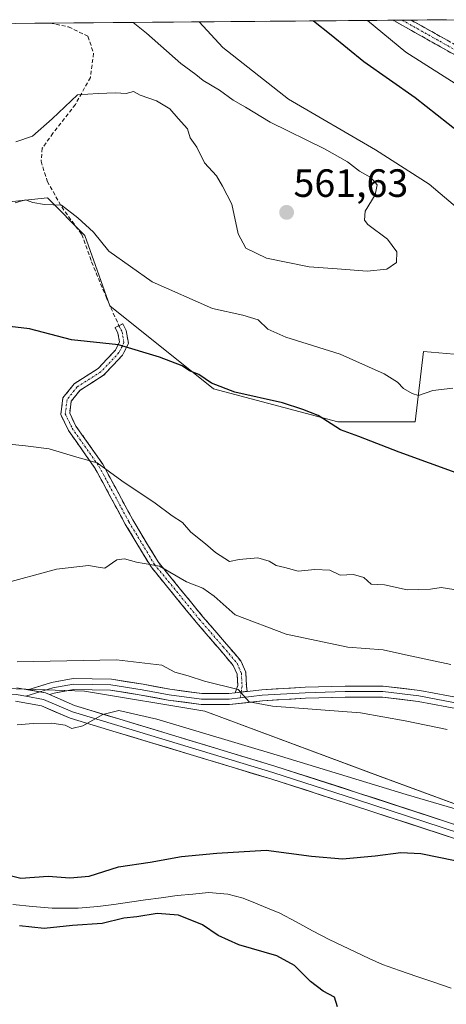
# Model space of a CAD drawing. Units: metres. Extents: x 556417 to 559872, y 4710155 to 4712497.
# Drawn here: x 557206 to 557314, y 4712226 to 4712476 of the extents above; entities that cross this region are included whole.
import ezdxf
from ezdxf.enums import TextEntityAlignment as Align

# ---------------------------------------------------------------- set-up
doc = ezdxf.new("R2010")
doc.units = ezdxf.units.M
doc.header["$MEASUREMENT"] = 0
doc.linetypes.add('TRAZO_Y_PUNTO', pattern=[1, 0.5, -0.25, 0, -0.25])
doc.linetypes.add('TRAZOSX2', pattern=[1.5, 1, -0.5])
for name, color, linetype, lineweight in [('Camino', 19, 'TRAZOSX2', 0), ('Camino Cxs', 19, 'Continuous', 0), ('Camino eje', 19, 'TRAZO_Y_PUNTO', 0), ('Carátula', 7, 'Continuous', 5), ('Corriente natural lineal', 142, 'Continuous', 13), ('Cultivos herbáceos CxS', 92, 'Continuous', 0), ('Cultivos leñosos CxS', 92, 'Continuous', 0), ('Curva de nivel maestra', 36, 'Continuous', 30), ('Curva de nivel normal', 36, 'Continuous', 0), ('Layer 0', 7, 'Continuous', 0), ('Matorral CxS', 135, 'Continuous', 0), ('Municipio CxS', 142, 'Continuous', 0), ('Punto de cota en terreno', 7, 'Continuous', 0), ('Rótulo de punto de cota en terreno', 19, 'Continuous', 0), ('Senda', 19, 'TRAZOSX2', 0)]:
    doc.layers.add(name, color=color, linetype=linetype, lineweight=lineweight)
doc.styles.add('Arial', font='txt', dxfattribs={"height": 0.2})

# ---------------------------------------------------------------- blocks, each defined once
blk = doc.blocks.new('*U156')
at = {"layer": 'Cultivos herbáceos CxS', "color": 92, "linetype": 'Continuous', "lineweight": 0}
blk.add_polyline3d([(557202.4275, 4712305.9331, 530.9613), (557222.2881, 4712305.2707, 530.8718), (557252.8605, 4712300.1753, 532.9782), (557297.4449, 4712283.6147, 530.1832), (557335.6601, 4712269.6019, 527.7475), (557370.0539, 4712260.6845, 526.535), (557396.5743, 4712248.2801, 525.7865), (557428.4957, 4712235.2997, 525.1624), (557495.4005, 4712210.5349, 523.6027), (557550.5611, 4712191.0243, 521.0806)], dxfattribs=at)
blk = doc.blocks.new('*U217')
at = {"layer": 'Curva de nivel normal', "color": 36, "linetype": 'Continuous', "lineweight": 0}
blk.add_polyline3d([(557205.16, 4712312.76, 535), (557230.39, 4712313.25, 535), (557241.89, 4712311.86, 535), (557245.19, 4712310.14, 535), (557248.58, 4712309.2, 535), (557252.73, 4712307.85, 535), (557261.32, 4712305.73, 535), (557264.13, 4712302.58, 535), (557270, 4712301.45, 535), (557292.42, 4712299.75, 535), (557303.77, 4712297.77, 535), (557314.42, 4712295.52, 535)], dxfattribs=at)
blk = doc.blocks.new('*U222')
at = {"layer": 'Curva de nivel normal', "color": 36, "linetype": 'Continuous', "lineweight": 0}
blk.add_polyline3d([(557200.85, 4712332.39, 540), (557215.13, 4712336.26, 540), (557223.3, 4712337.17, 540), (557225.77, 4712336.74, 540), (557227.4, 4712336.55, 540), (557230.46, 4712338.61, 540), (557232.43, 4712338.93, 540), (557235.48, 4712338.02, 540), (557241.32, 4712337, 540), (557248.2, 4712333.08, 540), (557252.36, 4712331.44, 540), (557255.18, 4712329.42, 540), (557260.57, 4712324.68, 540), (557273.54, 4712319.77, 540), (557289.16, 4712316.43, 540), (557298.14, 4712315.8, 540), (557303.87, 4712314.54, 540), (557315.34, 4712312.07, 540)], dxfattribs=at)
blk = doc.blocks.new('*U224')
at = {"layer": 'Curva de nivel normal', "color": 36, "linetype": 'Continuous', "lineweight": 0}
for points in [[(557204.62, 4712429.3, 555), (557207.28, 4712430.07, 555), (557209.12, 4712429.35, 555), (557212.06, 4712428.92, 555), (557216.43, 4712428.74, 555), (557220.55, 4712425.52, 555), (557224.56, 4712421.84, 555), (557228.48, 4712417, 555), (557239.45, 4712409.28, 555), (557254.79, 4712402.48, 555), (557262.53, 4712400.8, 555), (557266.41, 4712399.56, 555), (557268.86, 4712397.2, 555), (557273.42, 4712395.19, 555), (557287.2, 4712390.84, 555), (557298.41, 4712385.9, 555), (557301.78, 4712383.79, 555), (557303.32, 4712382.15, 555), (557305.5, 4712380.9, 555), (557307.1, 4712380.37, 555), (557310.78, 4712381.62, 555), (557315.88, 4712382.23, 555)], [(557323.71, 4712422.27, 555), (557309.82, 4712434.02, 555), (557296.18, 4712442.78, 555), (557274.07, 4712455.64, 555), (557257.39, 4712468.75, 555), (557251.42, 4712475.27, 555)]]:
    blk.add_polyline3d(points, dxfattribs=at)
blk = doc.blocks.new('*U243')
at = {"layer": 'Curva de nivel normal', "color": 36, "linetype": 'Continuous', "lineweight": 0}
for points in [[(557203.14, 4712367.99, 545), (557207.3, 4712367.57, 545), (557213.24, 4712366.8, 545), (557220.3, 4712364.69, 545), (557225.45, 4712363.31, 545), (557231.72, 4712358.69, 545), (557240.22, 4712353.04, 545), (557244.52, 4712349.85, 545), (557247.14, 4712348.13, 545), (557249.32, 4712345.64, 545), (557253.05, 4712342.71, 545), (557255.51, 4712340.5, 545), (557259.1, 4712338.21, 545), (557261.57, 4712338.76, 545), (557266.32, 4712339.12, 545), (557269.23, 4712338.31, 545), (557270.98, 4712337.19, 545), (557273.14, 4712336.72, 545), (557276.54, 4712335.8, 545), (557280.81, 4712336.2, 545), (557284.57, 4712336.06, 545), (557287.23, 4712334.78, 545), (557290.66, 4712334.89, 545), (557293.27, 4712334.14, 545), (557295.14, 4712332.47, 545), (557298.51, 4712332.26, 545), (557304.28, 4712330.99, 545), (557310.18, 4712331.17, 545), (557312.93, 4712331.59, 545), (557316.15, 4712331.14, 545)], [(557318.98, 4712457.96, 545), (557303.95, 4712467.59, 545), (557294.15, 4712475.62, 545)]]:
    blk.add_polyline3d(points, dxfattribs=at)
blk = doc.blocks.new('*U246')
at = {"layer": 'Curva de nivel normal', "color": 36, "linetype": 'Continuous', "lineweight": 0}
blk.add_polyline3d([(557204.84, 4712444.82, 560), (557209.01, 4712446.26, 560), (557214, 4712450.64, 560), (557220.48, 4712456.7, 560), (557225.7, 4712457.09, 560), (557230.13, 4712457.24, 560), (557232.85, 4712457.11, 560), (557234.71, 4712457.56, 560), (557236.44, 4712456.66, 560), (557240.59, 4712455.2, 560), (557243.93, 4712453.15, 560), (557246.08, 4712450.72, 560), (557248.47, 4712448.11, 560), (557249.15, 4712445.8, 560), (557250.77, 4712443.42, 560), (557252.76, 4712439.49, 560), (557255.81, 4712436.12, 560), (557257.34, 4712433.55, 560), (557259.72, 4712428.94, 560), (557261.32, 4712421.44, 560), (557263.22, 4712417.76, 560), (557268.55, 4712415.24, 560), (557279.38, 4712413.04, 560), (557286.51, 4712412.56, 560), (557294.13, 4712411.95, 560), (557299.07, 4712412.5, 560), (557301.52, 4712414.12, 560), (557301.62, 4712416.87, 560), (557299.3, 4712420.08, 560), (557294.26, 4712423.84, 560), (557293.4, 4712424.93, 560), (557293.57, 4712427.18, 560), (557296.1, 4712431.36, 560), (557296.6, 4712433.88, 560), (557295, 4712435.74, 560), (557292.11, 4712437.31, 560), (557289.11, 4712439.74, 560), (557283.24, 4712443.02, 560), (557269.41, 4712449.81, 560), (557263.16, 4712453.62, 560), (557260.03, 4712455.34, 560), (557256.57, 4712457.88, 560), (557252.44, 4712460.4, 560), (557250.58, 4712461.88, 560), (557246.7, 4712464.67, 560), (557238.04, 4712472.42, 560), (557234.62, 4712475.13, 560)], dxfattribs=at)
blk = doc.blocks.new('*U257')
at = {"layer": 'Curva de nivel maestra', "color": 36, "linetype": 'Continuous', "lineweight": 30}
for points in [[(557286.59, 4712225.13, 525), (557285.8, 4712227.58, 525), (557282.92, 4712229.1, 525), (557279.68, 4712231.53, 525), (557275.63, 4712235.64, 525), (557271.12, 4712238.12, 525), (557261.52, 4712240.86, 525), (557256.19, 4712243.21, 525), (557252.24, 4712245.97, 525), (557246.18, 4712248.39, 525), (557240.72, 4712248.8, 525), (557235.58, 4712248.02, 525), (557232.29, 4712247.61, 525), (557226.79, 4712246.28, 525), (557219.21, 4712245.82, 525), (557212.03, 4712245.02, 525), (557205.71, 4712245.7, 525)], [(557202.34, 4712258.77, 525), (557206.04, 4712257.82, 525), (557213.06, 4712258.3, 525), (557218.57, 4712257.9, 525), (557223.45, 4712258.31, 525), (557230.88, 4712260.66, 525), (557238.91, 4712261.9, 525), (557246.9, 4712263.28, 525), (557255.86, 4712264.13, 525), (557268.39, 4712264.93, 525), (557279.95, 4712263.43, 525), (557287.83, 4712262.7, 525), (557296.11, 4712263.44, 525), (557302.68, 4712264.31, 525), (557307.71, 4712264.04, 525), (557329.36, 4712259.7, 525)]]:
    blk.add_polyline3d(points, dxfattribs=at)
blk = doc.blocks.new('*U260')
at = {"layer": 'Curva de nivel maestra', "color": 36, "linetype": 'Continuous', "lineweight": 30}
for points in [[(557280.45, 4712475.51, 550), (557284.97, 4712471.94, 550), (557293.24, 4712465.21, 550), (557306.29, 4712456.06, 550), (557325.84, 4712440.68, 550)], [(557324.45, 4712357.98, 550), (557302.21, 4712366.01, 550), (557291.98, 4712369.97, 550), (557287.36, 4712371.68, 550), (557281.6, 4712375.26, 550), (557277.78, 4712376.82, 550), (557272.62, 4712378.48, 550), (557260.48, 4712381.19, 550), (557254.53, 4712383.52, 550), (557251.32, 4712385.72, 550), (557248.98, 4712386.64, 550), (557247.05, 4712387.89, 550), (557241.36, 4712390.09, 550), (557230.91, 4712393.28, 550), (557218.93, 4712394.51, 550), (557208.3, 4712397.31, 550), (557203.3, 4712397.94, 550)]]:
    blk.add_polyline3d(points, dxfattribs=at)
blk = doc.blocks.new('5PATER')
at = {"layer": 'Carátula', "linetype": 'Continuous', "lineweight": 5}
h = blk.add_hatch(color=250, dxfattribs=at)
edge = h.paths.add_edge_path()
edge.add_ellipse((0, 0.01), major_axis=(-1.33, -1.34), ratio=0.999422, start_angle=0, end_angle=360)

msp = doc.modelspace()

# ---------------------------------------------------------------- linework, layer by layer
at = {"layer": 'Camino', "color": 19, "linetype": 'TRAZOSX2', "lineweight": 0}
for points in [[(557302.98, 4712475.69), (557300.71, 4712475.68)], [(557405.49, 4712409.89), (557397.44, 4712413.03), (557386.15, 4712419.21), (557377.71, 4712424.63), (557366.67, 4712430.08), (557358.04, 4712434.09), (557351.57, 4712437.49), (557347.99, 4712440.29), (557345.24, 4712443.26), (557342.74, 4712446.87), (557338.22, 4712452.71), (557335.39, 4712455.58), (557332.16, 4712457.81), (557321.91, 4712463.76), (557300.83, 4712475.6), (557300.71, 4712475.68)], [(557305.26, 4712475.71), (557302.98, 4712475.69)], [(557305.26, 4712475.71), (557305.27, 4712475.71), (557318.69, 4712468.2), (557333.37, 4712459.72), (557336.85, 4712457.32), (557339.93, 4712454.2), (557344.57, 4712448.2), (557347.01, 4712444.68), (557349.53, 4712441.96), (557352.81, 4712439.4), (557359.05, 4712436.12), (557367.65, 4712432.12), (557378.82, 4712426.61), (557389.25, 4712419.96), (557397.08, 4712415.69), (557403.29, 4712413.39)], [(557260.59, 4712304.88), (557261.19, 4712306.72), (557261.05, 4712309.59), (557260.08, 4712311.79), (557256.7, 4712315.79), (557250.66, 4712322.79), (557239.17, 4712336.83), (557232.61, 4712347.71), (557225, 4712361.81), (557218.16, 4712371.51), (557216.24, 4712375.54), (557216.79, 4712379.82), (557219.64, 4712383.38), (557225.71, 4712387.21), (557230.11, 4712391.92), (557231.15, 4712393.99), (557230.76, 4712396.17), (557230.04, 4712397.62), (557231.02, 4712398.11)], [(557231.02, 4712398.11), (557232.01, 4712398.6), (557232.87, 4712396.87), (557233.44, 4712393.65), (557231.93, 4712390.65), (557227.12, 4712385.51), (557221.13, 4712381.72), (557218.9, 4712378.93), (557218.5, 4712375.9), (557220.07, 4712372.63), (557226.88, 4712362.97), (557234.52, 4712348.8), (557240.97, 4712338.1), (557252.34, 4712324.2), (557258.37, 4712317.22), (557261.97, 4712312.97), (557263.23, 4712310.1), (557263.4, 4712306.61), (557263.61, 4712305.23)]]:
    msp.add_lwpolyline(points, dxfattribs=at)
at = {"layer": 'Camino Cxs', "color": 19, "linetype": 'Continuous', "lineweight": 0}
msp.add_lwpolyline([(557263.61, 4712305.23), (557260.59, 4712304.88)], dxfattribs=at)
msp.add_polyline3d([(557317.69, 4712466.13, 542.68), (557313.48, 4712468.5, 542.68), (557309.26, 4712470.86, 542.92), (557305.05, 4712473.23, 543.08), (557300.83, 4712475.6, 543.39), (557300.71, 4712475.68, 543.39), (557305.26, 4712475.71, 542.43), (557305.27, 4712475.71, 542.42), (557308.63, 4712473.83, 542.35), (557311.98, 4712471.96, 542.13), (557315.34, 4712470.08, 541.99)], dxfattribs=at)
msp.add_polyline3d([(557263.61, 4712305.23, 534.95), (557263.1, 4712305.17, 534.93), (557260.59, 4712304.88, 534.84), (557261.19, 4712306.72, 534.98), (557261.05, 4712309.59, 535.29), (557260.08, 4712311.79, 535.7), (557258.39, 4712313.79, 536.14), (557256.7, 4712315.79, 536.57), (557253.68, 4712319.29, 537.12), (557250.66, 4712322.79, 537.6), (557247.79, 4712326.3, 538.29), (557244.91, 4712329.81, 538.82), (557242.04, 4712333.32, 539.26), (557239.17, 4712336.83, 539.84), (557236.98, 4712340.46, 540.24), (557234.79, 4712344.09, 540.74), (557232.61, 4712347.71, 541.35), (557230.71, 4712351.24, 541.77), (557228.81, 4712354.76, 542.49), (557226.9, 4712358.28, 543.32), (557225, 4712361.81, 544.13), (557222.72, 4712365.04, 545.11), (557220.44, 4712368.28, 545.97), (557218.16, 4712371.51, 546.93), (557216.24, 4712375.54, 547.74), (557216.79, 4712379.82, 548.13), (557219.64, 4712383.38, 548.44), (557222.68, 4712385.3, 548.76), (557225.71, 4712387.21, 549.03), (557227.91, 4712389.57, 549.4), (557230.11, 4712391.92, 549.76), (557231.15, 4712393.99, 550), (557230.76, 4712396.17, 550.28), (557230.04, 4712397.62, 550.49), (557232.01, 4712398.6, 550.66), (557232.87, 4712396.87, 550.5), (557233.44, 4712393.65, 550.03), (557231.93, 4712390.65, 549.68), (557229.53, 4712388.08, 549.3), (557227.12, 4712385.51, 548.88), (557224.13, 4712383.61, 548.6), (557221.13, 4712381.72, 548.37), (557218.9, 4712378.93, 548.11), (557218.5, 4712375.9, 547.81), (557220.07, 4712372.63, 547.34), (557222.34, 4712369.41, 546.42), (557224.61, 4712366.19, 545.56), (557226.88, 4712362.97, 544.65), (557228.79, 4712359.43, 544.08), (557230.7, 4712355.89, 543.05), (557232.61, 4712352.35, 542.15), (557234.52, 4712348.8, 541.7), (557236.67, 4712345.24, 541.02), (557238.82, 4712341.67, 540.62), (557240.97, 4712338.1, 540.3), (557243.81, 4712334.63, 539.66), (557246.66, 4712331.15, 539.15), (557249.5, 4712327.68, 538.84), (557252.34, 4712324.2, 538.18), (557255.36, 4712320.71, 537.75), (557258.37, 4712317.22, 537.29), (557260.17, 4712315.1, 536.74), (557261.97, 4712312.97, 536), (557263.23, 4712310.1, 535.55), (557263.4, 4712306.61, 535), (557263.61, 4712305.23, 534.95)], close=True, dxfattribs=at)
at = {"layer": 'Camino eje', "color": 19, "linetype": 'TRAZO_Y_PUNTO', "lineweight": 0}
for points in [[(557302.98, 4712475.69), (557309.69, 4712471.94), (557320.3, 4712465.98), (557327.64, 4712461.74), (557332.77, 4712458.77), (557336.12, 4712456.45), (557339.08, 4712453.46), (557343.66, 4712447.54), (557346.13, 4712443.97), (557348.76, 4712441.13), (557350.4, 4712439.85), (557352.19, 4712438.45), (557358.55, 4712435.11), (557367.16, 4712431.1), (557378.27, 4712425.62), (557380.87, 4712423.96), (557385.09, 4712421.25), (557387.7, 4712419.59), (557390.9, 4712417.73), (557398.19, 4712413.74), (557404.61, 4712411.28)], [(557231.02, 4712398.11), (557231.82, 4712396.52), (557232.29, 4712393.82), (557231.02, 4712391.28), (557226.42, 4712386.36), (557220.39, 4712382.55), (557217.85, 4712379.37), (557217.37, 4712375.72), (557219.12, 4712372.07), (557225.94, 4712362.39), (557233.56, 4712348.26), (557240.07, 4712337.46), (557251.5, 4712323.49), (557257.53, 4712316.51), (557261.03, 4712312.38), (557262.14, 4712309.84), (557262.3, 4712306.67), (557262.05, 4712305.05)], [(557262.05, 4712305.05), (557261.84, 4712303.62)]]:
    msp.add_lwpolyline(points, dxfattribs=at)
at = {"layer": 'Corriente natural lineal', "color": 142, "linetype": 'Continuous', "lineweight": 13}
msp.add_polyline3d([(557204.05, 4712251.09, 523.49), (557209.03, 4712250.63, 523.28), (557214, 4712250.16, 523.19), (557217.35, 4712250.18, 523.16), (557220.69, 4712250.2, 523.17), (557225.67, 4712250.58, 523.3), (557229.69, 4712251.15, 523.42), (557233.71, 4712251.71, 523.35), (557237.73, 4712252.28, 523.18), (557241.75, 4712252.84, 522.98), (557245.77, 4712253.41, 522.73), (557249.75, 4712253.77, 522.51), (557253.73, 4712254.13, 522.45), (557258.68, 4712253.73, 522.36), (557262.61, 4712252.69, 522.33), (557265.7, 4712251.44, 522.34), (557268.79, 4712250.18, 522.3), (557271.88, 4712248.93, 521.94), (557276.06, 4712246.69, 521.94), (557280.23, 4712244.45, 521.71), (557284.41, 4712242.21, 521.52), (557287.81, 4712240.62, 521.58), (557291.21, 4712239.03, 521.33), (557294.6, 4712237.44, 521.21), (557298, 4712235.85, 521.16), (557302.35, 4712234.35, 520.93), (557306.71, 4712232.85, 520.68), (557311.06, 4712231.36, 520.86), (557315.42, 4712229.86, 520.79)], dxfattribs=at)
at = {"layer": 'Cultivos herbáceos CxS', "color": 92, "linetype": 'Continuous', "lineweight": 0}
msp.add_polyline3d([(557202.43, 4712305.93, 530.96), (557222.29, 4712305.27, 530.87), (557252.86, 4712300.18, 532.98), (557297.44, 4712283.61, 530.18), (557335.66, 4712269.6, 527.75), (557370.05, 4712260.68, 526.53), (557396.57, 4712248.28, 525.79)], dxfattribs=at)
at = {"layer": 'Cultivos leñosos CxS', "color": 92, "linetype": 'Continuous', "lineweight": 0}
for points in [[(557202.35, 4712429.48, 554.64), (557212.89, 4712430.54, 554.92), (557222.38, 4712421.05, 554.17), (557228.7, 4712403.14, 551.36), (557255.05, 4712382.07, 549.07), (557286.67, 4712373.65, 550.16), (557306.28, 4712373.65, 551.46), (557308.39, 4712391.55, 555.78), (557322.08, 4712390.36, 555.89), (557352.85, 4712387.66, 555), (557375.85, 4712379.97, 552.12), (557377.41, 4712362.89, 550.82), (557412.61, 4712357.74, 545.55), (557429.6, 4712354.68, 543.76), (557452.09, 4712322.76, 542.04), (557472.33, 4712321.63, 540.35), (557482.3, 4712308.33, 539.29), (557505.49, 4712284.09, 536.86)], [(557505.49, 4712284.09, 536.86), (557482.3, 4712308.33, 539.29), (557472.33, 4712321.63, 540.35), (557452.09, 4712322.76, 542.04), (557429.6, 4712354.68, 543.76), (557412.61, 4712357.74, 545.55), (557377.41, 4712362.89, 550.82), (557375.85, 4712379.97, 552.12), (557352.85, 4712387.66, 555), (557322.08, 4712390.36, 555.89), (557308.39, 4712391.55, 555.78), (557306.28, 4712373.65, 551.46), (557286.67, 4712373.65, 550.16), (557255.05, 4712382.07, 549.07), (557228.7, 4712403.14, 551.36), (557222.38, 4712421.05, 554.17), (557212.89, 4712430.54, 554.92), (557202.35, 4712429.48, 554.64)], [(557510.39, 4712270.54, 536.65), (557483.35, 4712269.04, 536.93), (557449.93, 4712278.29, 537.42), (557446.47, 4712278.83, 537.41), (557432.76, 4712272.51, 536.71), (557418.01, 4712279.88, 536.36), (557407.47, 4712292.52, 537.7), (557404.04, 4712264.24, 531.68), (557396.57, 4712248.28, 525.79), (557396.57, 4712248.28, 525.79), (557370.05, 4712260.68, 526.53), (557335.66, 4712269.6, 527.75), (557297.44, 4712283.61, 530.18), (557252.86, 4712300.18, 532.98), (557222.29, 4712305.27, 530.87), (557202.43, 4712305.93, 530.96)], [(557202.43, 4712305.93, 530.96), (557222.29, 4712305.27, 530.87), (557252.86, 4712300.18, 532.98), (557297.44, 4712283.61, 530.18), (557335.66, 4712269.6, 527.75), (557370.05, 4712260.68, 526.53), (557396.57, 4712248.28, 525.79)]]:
    msp.add_polyline3d(points, dxfattribs=at)
at = {"layer": 'Curva de nivel normal', "color": 36, "linetype": 'Continuous', "lineweight": 0}
msp.add_polyline3d([(557205.18, 4712296.73, 530), (557209.2, 4712297.09, 530), (557213.95, 4712297.17, 530), (557217.35, 4712296.62, 530), (557219.08, 4712295.84, 530), (557221.81, 4712296.52, 530), (557226.96, 4712299.34, 530), (557231.02, 4712300.36, 530), (557240.68, 4712298.15, 530), (557272.1, 4712288.76, 530), (557304.04, 4712279.04, 530), (557323.39, 4712273.38, 530)], dxfattribs=at)
at = {"layer": 'Layer 0', "linetype": 'Continuous', "lineweight": 0}
for points in [[(557092.33, 4712329.56), (557096.93, 4712325.75), (557103.28, 4712321.62), (557110.27, 4712316.86), (557118.52, 4712311.62), (557124.4, 4712308.45), (557131.06, 4712306.54), (557135.83, 4712305.75), (557143.92, 4712305.59), (557159, 4712305.43), (557172.66, 4712305.43), (557190.12, 4712304.95), (557201.07, 4712304.64), (557204.88, 4712304.48), (557207.36, 4712304.03)], [(557207.89, 4712305.66), (557213.89, 4712307.51), (557219.35, 4712308.51), (557229.11, 4712308.34), (557237.16, 4712307.05), (557243.97, 4712305.79), (557252.1, 4712304.69), (557258.91, 4712304.69), (557260.59, 4712304.88)], [(557205.07, 4712306.17), (557207.89, 4712305.66)], [(557210.88, 4712305.12), (557207.36, 4712304.03)], [(557207.89, 4712305.66), (557212.37, 4712304.84), (557213.35, 4712304.42)], [(557207.89, 4712305.66), (557212.37, 4712304.84), (557213.35, 4712304.42)], [(557261.84, 4712303.62), (557258.99, 4712303.29), (557252.01, 4712303.29), (557243.75, 4712304.4), (557236.93, 4712305.67), (557228.99, 4712306.94), (557219.46, 4712307.1), (557214.22, 4712306.15), (557210.88, 4712305.12)], [(557317.99, 4712300.64), (557307.04, 4712302.7), (557297.96, 4712303.8), (557288.54, 4712303.8), (557278.42, 4712303.48), (557267.53, 4712302.85), (557259.07, 4712301.89), (557251.91, 4712301.89), (557243.53, 4712303.02), (557236.69, 4712304.3), (557228.87, 4712305.55), (557219.58, 4712305.7), (557214.56, 4712304.79), (557213.35, 4712304.42)], [(557263.61, 4712305.23), (557260.59, 4712304.88)], [(557318.21, 4712302.02), (557307.25, 4712304.09), (557298.04, 4712305.2), (557288.52, 4712305.2), (557278.36, 4712304.88), (557267.41, 4712304.25), (557261.84, 4712303.62)], [(557263.61, 4712305.23), (557267.29, 4712305.64), (557278.3, 4712306.28), (557288.5, 4712306.6), (557298.13, 4712306.6), (557307.47, 4712305.47), (557318.42, 4712303.41)], [(557522.98, 4712195.54), (557479.92, 4712209.84), (557460.19, 4712216.84), (557431.27, 4712228.44), (557399.33, 4712241), (557381.85, 4712248.78), (557367.64, 4712254.78), (557355.42, 4712258.86), (557346.01, 4712260.74), (557338.22, 4712262.17), (557325.57, 4712264.89), (557317.07, 4712267.62), (557290.88, 4712276.19), (557269.62, 4712283.01), (557230.27, 4712294.91), (557218.58, 4712298.43), (557211.37, 4712301.57), (557204.69, 4712302.78)], [(557207.36, 4712304.03), (557211.87, 4712303.21), (557219.17, 4712300.03), (557230.76, 4712296.54), (557270.13, 4712284.63), (557291.4, 4712277.81), (557317.6, 4712269.23), (557326.01, 4712266.54), (557338.55, 4712263.84), (557346.33, 4712262.41), (557355.85, 4712260.5), (557368.24, 4712256.38), (557382.52, 4712250.34), (557399.99, 4712242.56), (557431.9, 4712230.02), (557460.79, 4712218.43), (557480.47, 4712211.45), (557523.49, 4712197.16)], [(557213.35, 4712304.42), (557219.76, 4712301.63), (557231.25, 4712298.17), (557270.63, 4712286.26), (557291.93, 4712279.42), (557318.12, 4712270.85), (557326.45, 4712268.18), (557338.88, 4712265.5), (557346.65, 4712264.08), (557356.29, 4712262.15), (557368.84, 4712257.97), (557383.2, 4712251.9), (557400.64, 4712244.13), (557432.52, 4712231.6), (557461.39, 4712220.03), (557481.03, 4712213.06), (557524.01, 4712198.78)]]:
    msp.add_lwpolyline(points, dxfattribs=at)
for points in [[(557314.34, 4712301.33, 536.82), (557310.69, 4712302.02, 536.66), (557307.04, 4712302.7, 536.75), (557302.5, 4712303.25, 536.63), (557297.96, 4712303.8, 536.4), (557293.25, 4712303.8, 536.15), (557288.54, 4712303.8, 535.96), (557285.17, 4712303.69, 535.81), (557281.8, 4712303.59, 535.65), (557278.42, 4712303.48, 535.49), (557274.79, 4712303.27, 535.26), (557271.16, 4712303.06, 535.06), (557267.53, 4712302.85, 534.89), (557263.3, 4712302.37, 534.64), (557259.07, 4712301.89, 534.47), (557255.49, 4712301.89, 534.28), (557251.91, 4712301.89, 533.76), (557247.72, 4712302.46, 533.37), (557243.53, 4712303.02, 533.17), (557240.11, 4712303.66, 533), (557236.69, 4712304.3, 532.43), (557232.78, 4712304.92, 531.9), (557228.87, 4712305.55, 531.58), (557224.22, 4712305.62, 531.12), (557219.58, 4712305.7, 530.69), (557217.07, 4712305.25, 530.54), (557214.56, 4712304.79, 530.56), (557213.35, 4712304.42, 530.6), (557213.35, 4712304.42, 530.6), (557212.37, 4712304.84, 530.63), (557208.72, 4712305.51, 530.62), (557207.89, 4712305.66, 530.62), (557210.89, 4712306.59, 530.61), (557213.89, 4712307.51, 530.6), (557216.62, 4712308.01, 530.63), (557219.35, 4712308.51, 530.96), (557224.23, 4712308.42, 531.43), (557229.11, 4712308.34, 531.84), (557233.14, 4712307.7, 532.15), (557237.16, 4712307.05, 532.62), (557240.57, 4712306.42, 533.16), (557243.97, 4712305.79, 533.58), (557248.04, 4712305.24, 534.03), (557252.1, 4712304.69, 534.4), (557255.51, 4712304.69, 534.65), (557258.91, 4712304.69, 534.78), (557260.59, 4712304.88, 534.84), (557263.1, 4712305.17, 534.93), (557263.61, 4712305.23, 534.95), (557267.29, 4712305.64, 535.08), (557270.96, 4712305.85, 535.23), (557274.63, 4712306.07, 535.44), (557278.3, 4712306.28, 535.65), (557281.7, 4712306.39, 535.81), (557285.1, 4712306.49, 535.91), (557288.5, 4712306.6, 536.04), (557293.31, 4712306.6, 536.24), (557298.13, 4712306.6, 536.48), (557302.8, 4712306.04, 536.81), (557307.47, 4712305.47, 537.22), (557311.12, 4712304.78, 537.38), (557314.77, 4712304.1, 537.3)], [(557205.07, 4712306.17, 530.65), (557207.89, 4712305.66, 530.64), (557208.72, 4712305.51, 530.63), (557212.37, 4712304.84, 530.63), (557213.35, 4712304.42, 530.59), (557216.06, 4712303.24, 530.47), (557219.76, 4712301.63, 530.34), (557223.59, 4712300.48, 530.31), (557227.42, 4712299.32, 530.08), (557231.25, 4712298.17, 529.65), (557235.63, 4712296.84, 529.45), (557240, 4712295.52, 529.5), (557244.38, 4712294.2, 529.34), (557248.75, 4712292.87, 528.94), (557253.13, 4712291.55, 529.05), (557257.51, 4712290.23, 529.17), (557261.88, 4712288.9, 528.82), (557266.26, 4712287.58, 528.56), (557270.63, 4712286.26, 528.81), (557274.89, 4712284.89, 528.78), (557279.15, 4712283.52, 528.23), (557283.41, 4712282.16, 528.25), (557287.67, 4712280.79, 528.35), (557291.93, 4712279.42, 528.23), (557296.29, 4712278, 527.67), (557300.66, 4712276.57, 527.81), (557305.02, 4712275.14, 528.07), (557309.39, 4712273.71, 527.46), (557313.75, 4712272.28, 527.53), (557318.12, 4712270.85, 527.71)], [(557317.07, 4712267.62, 526.78), (557312.71, 4712269.05, 527.14), (557308.34, 4712270.48, 526.88), (557303.97, 4712271.9, 527), (557299.61, 4712273.33, 527.53), (557295.24, 4712274.76, 527.59), (557290.88, 4712276.19, 527.66), (557286.63, 4712277.55, 527.8), (557282.38, 4712278.92, 528.2), (557278.13, 4712280.28, 527.94), (557273.87, 4712281.65, 527.92), (557269.62, 4712283.01, 528.3), (557265.25, 4712284.33, 528.48), (557260.88, 4712285.66, 528.3), (557256.5, 4712286.98, 528.32), (557252.13, 4712288.3, 528.81), (557247.76, 4712289.62, 528.72), (557243.39, 4712290.95, 528.65), (557239.01, 4712292.27, 528.91), (557234.64, 4712293.59, 529.39), (557230.27, 4712294.91, 529.31), (557226.37, 4712296.09, 529.23), (557222.48, 4712297.26, 529.66), (557218.58, 4712298.43, 530.17), (557214.98, 4712300, 530.33), (557211.37, 4712301.57, 530.5), (557208.03, 4712302.18, 530.69), (557204.69, 4712302.78, 530.8)]]:
    msp.add_polyline3d(points, dxfattribs=at)
at = {"layer": 'Matorral CxS', "color": 135, "linetype": 'Continuous', "lineweight": 0}
for points in [[(556883.04, 4712472.21, 554.45), (557317.24, 4712475.81, 540.35), (557323.59, 4712472.16, 539.68), (557341.82, 4712463.38, 539.25), (557356.67, 4712450.55, 539.54), (557362.07, 4712439.08, 541.69), (557378.95, 4712431.65, 539.94), (557391.1, 4712428.27, 538.52), (557393.8, 4712446.5, 535.15), (557397.86, 4712446.21, 534.78), (557399.89, 4712446.07, 534.2), (557403.26, 4712445.83, 533.37), (557420.81, 4712430.97, 533.13), (557447.82, 4712412.74, 530.53), (557469.42, 4712389.11, 528.98), (557469.42, 4712376.29, 529.33), (557474.82, 4712361.43, 530.03), (557479.55, 4712347.93, 530.63), (557486.3, 4712337.12, 530.12), (557496.43, 4712324.97, 529.31), (557499.8, 4712328.35, 529.08), (557493.73, 4712340.5, 528.93), (557497.8, 4712346.25, 527.05), (557508.56, 4712332.98, 526.37)], [(557317.24, 4712475.81, 540.35), (556883.04, 4712472.21, 554.45)], [(557505.49, 4712284.09, 536.86), (557482.3, 4712308.33, 539.29), (557472.33, 4712321.63, 540.35), (557452.09, 4712322.76, 542.04), (557429.6, 4712354.68, 543.76), (557412.61, 4712357.74, 545.55), (557377.41, 4712362.89, 550.82), (557375.85, 4712379.97, 552.12), (557352.85, 4712387.66, 555), (557322.08, 4712390.36, 555.89), (557308.39, 4712391.55, 555.78), (557306.28, 4712373.65, 551.46), (557286.67, 4712373.65, 550.16), (557255.05, 4712382.07, 549.07), (557228.7, 4712403.14, 551.36), (557222.38, 4712421.05, 554.17), (557212.89, 4712430.54, 554.92), (557202.35, 4712429.48, 554.64)], [(557505.49, 4712284.09, 536.86), (557482.3, 4712308.33, 539.29), (557472.33, 4712321.63, 540.35), (557452.09, 4712322.76, 542.04), (557429.6, 4712354.68, 543.76), (557412.61, 4712357.74, 545.55), (557377.41, 4712362.89, 550.82), (557375.85, 4712379.97, 552.12), (557352.85, 4712387.66, 555), (557322.08, 4712390.36, 555.89), (557308.39, 4712391.55, 555.78), (557306.28, 4712373.65, 551.46), (557286.67, 4712373.65, 550.16), (557255.05, 4712382.07, 549.07), (557228.7, 4712403.14, 551.36), (557222.38, 4712421.05, 554.17), (557212.89, 4712430.54, 554.92), (557202.35, 4712429.48, 554.64)]]:
    msp.add_polyline3d(points, dxfattribs=at)
at = {"layer": 'Municipio CxS', "color": 142, "linetype": 'Continuous', "lineweight": 0}
msp.add_polyline3d([(557204.63, 4712474.88, 563.33), (557209.61, 4712474.92, 563.04), (557214.6, 4712474.96, 562.75), (557219.58, 4712475, 562.27), (557224.57, 4712475.04, 561.44), (557229.55, 4712475.09, 560.46), (557234.54, 4712475.13, 559.5), (557239.52, 4712475.17, 558.09), (557244.51, 4712475.21, 556.37), (557249.49, 4712475.25, 555.2), (557254.48, 4712475.29, 554.55), (557259.46, 4712475.33, 554.14), (557264.44, 4712475.37, 553.71), (557269.43, 4712475.42, 552.91), (557274.41, 4712475.46, 551.73), (557279.4, 4712475.5, 549.91), (557284.38, 4712475.54, 547.75), (557289.37, 4712475.58, 545.94), (557294.35, 4712475.62, 544.66), (557299.34, 4712475.66, 543.66), (557304.32, 4712475.71, 542.63), (557309.31, 4712475.75, 541.61), (557314.29, 4712475.79, 540.54)], dxfattribs=at)
at = {"layer": 'Senda', "color": 19, "linetype": 'TRAZOSX2', "lineweight": 0}
msp.add_lwpolyline([(557213.53, 4712474.95), (557218.21, 4712473.98), (557223.13, 4712471.6), (557224.56, 4712467.31), (557223.76, 4712461.12), (557219.95, 4712454.3), (557214.24, 4712446.99), (557211.54, 4712443.18), (557211.22, 4712439.85), (557212.81, 4712434.77), (557216.46, 4712428.26), (557221.54, 4712421.28), (557224.08, 4712414.29), (557227.73, 4712405.4), (557231.02, 4712398.11)], dxfattribs=at)

# ---------------------------------------------------------------- block references
at = {"layer": 'Cultivos herbáceos CxS', "color": 92, "linetype": 'Continuous', "lineweight": 0}
msp.add_blockref('*U156', (0, 0), dxfattribs=at)
at = {"layer": 'Curva de nivel maestra', "color": 36, "linetype": 'Continuous', "lineweight": 30}
for name in ['*U257', '*U260']:
    msp.add_blockref(name, (0, 0), dxfattribs=at)
at = {"layer": 'Curva de nivel normal', "color": 36, "linetype": 'Continuous', "lineweight": 0}
for name in ['*U243', '*U224', '*U217', '*U246', '*U222']:
    msp.add_blockref(name, (0, 0), dxfattribs=at)
at = {"layer": 'Punto de cota en terreno', "linetype": 'Continuous', "lineweight": 0}
msp.add_blockref('5PATER', (557273.62, 4712426.87, 561.63), dxfattribs=at)

# ---------------------------------------------------------------- texts
at = {"layer": 'Rótulo de punto de cota en terreno', "color": 19, "linetype": 'Continuous', "lineweight": 0, "style": 'Arial'}
msp.add_text('561,63', height=7, dxfattribs=at).set_placement((557275.38, 4712428.63), align=Align.BOTTOM_LEFT)

doc.saveas('drawing.dxf')
